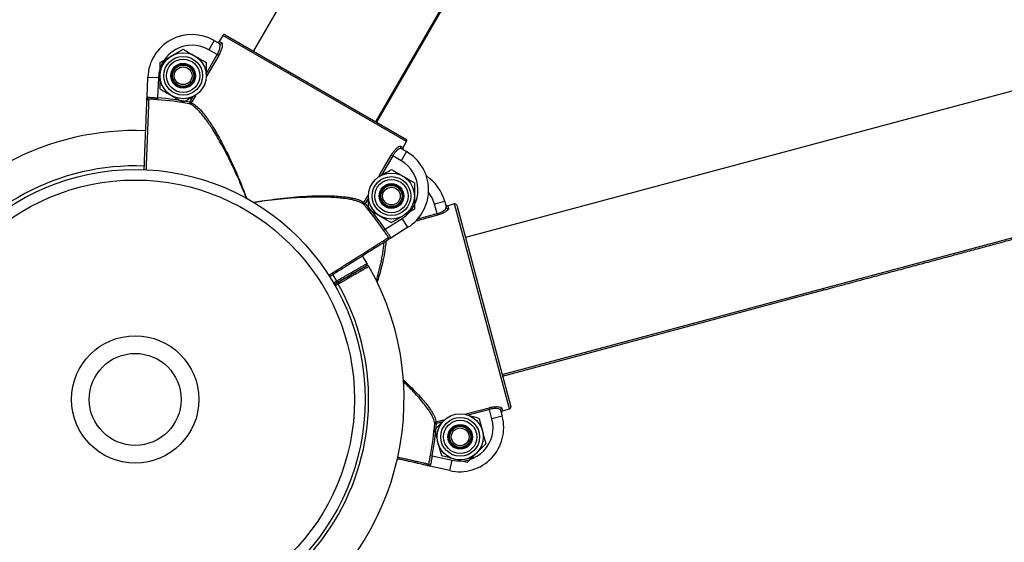
# Model space of a CAD drawing. Units: millimetres. Extents: x 61 to 71.3, y 79 to 87.9.
# Drawn here: x 65.3 to 65.6, y 84.2 to 84.4 of the extents above; entities that cross this region are included whole.
import ezdxf

# ---------------------------------------------------------------- set-up
doc = ezdxf.new("R2010")
doc.units = ezdxf.units.MM

# ---------------------------------------------------------------- blocks, each defined once
blk = doc.blocks.new('aa')
at = {"color": 7, "linetype": 'Continuous', "lineweight": 25}
for p, q in [((65.42643830240591, 84.50706731724372), (65.34941435307911, 84.37365792361247)), ((65.38405494937857, 84.3536581660141), (65.4610788987052, 84.48706755964508)), ((65.38430638165185, 84.35351300152342), (65.4525555544553, 84.47172403639354)), ((65.66121519818627, 84.38838832927158), (65.40933362361687, 84.32089686477757)), ((65.3382926128791, 84.37661500368085), (65.33679263105923, 84.3740169589584)), ((65.3382926128791, 84.37661500368085), (65.3397777085227, 84.37575758331126)), ((65.3407593713265, 84.3780775363855), (65.33975938344656, 84.37634550657052)), ((65.33975938344656, 84.37634550657052), (65.34044915456086, 84.37594726703202)), ((65.3927128017385, 84.34808220935182), (65.3407593713265, 84.3780775363855)), ((65.34144231354992, 84.37826058278065), (65.39252985345504, 84.34876517786418)), ((65.3391872268957, 84.3726344384076), (65.33679263105923, 84.3740169589584)), ((65.32304175238914, 84.37040916702702), (65.32629171299888, 84.3722855326599)), ((65.33604159482807, 84.37040916702702), (65.33604159482807, 84.36665643576126)), ((65.3391872268957, 84.3726344384076), (65.33959376612466, 84.37239972287433)), ((65.3193269370428, 84.36051829091878), (65.31955240404882, 84.3662786972699)), ((65.31955240404882, 84.3662786972699), (65.3225500723482, 84.36616136608606)), ((65.3225500723482, 84.36616136608606), (65.32232419935556, 84.36039058727322)), ((65.32304175238914, 84.36290370449547), (65.32304175238914, 84.36665643576126)), ((65.31929813685615, 84.35978248136036), (65.3193269370428, 84.36051829091878)), ((65.32232419935556, 84.36039058727322), (65.32228720560585, 84.35989318546584)), ((65.33144056337524, 84.35921682360103), (65.33135035485472, 84.35872627338102)), ((65.33144056337524, 84.35921682360103), (65.3318471026042, 84.35898210806775)), ((65.33314605862206, 84.36123196588748), (65.33279163421834, 84.36102733886258)), ((65.39171281385858, 84.34635017953684), (65.3927128017385, 84.34808220935182)), ((65.41968625994464, 84.28226030001), (65.67156783451404, 84.349751764504)), ((65.39102304274428, 84.34674841907534), (65.39171281385858, 84.34635017953684)), ((65.39267959048611, 84.34521466751903), (65.39117960866623, 84.34261662279658)), ((65.39119449484252, 84.34607208788864), (65.39267959048611, 84.34521466751903)), ((65.3883784736008, 84.34423385888066), (65.38878501282976, 84.34399914334738)), ((65.39117960866623, 84.34261662279658), (65.38878501282976, 84.34399914334738)), ((65.3848263023042, 84.33808131771778), (65.38518072670793, 84.33828594474267)), ((65.39493060853714, 84.33640957910978), (65.39493060853714, 84.33265684784402)), ((65.3819307660982, 84.32890411657824), (65.3819307660982, 84.33265684784402)), ((65.40348519440236, 84.33113253032033), (65.40058745204479, 84.33035608259576)), ((65.40348519440236, 84.33113253032033), (65.40392902784498, 84.32947612136235)), ((65.38063181008032, 84.33081624407407), (65.38103834930929, 84.33058152854079)), ((65.3806586246172, 84.3302581305604), (65.38103834930929, 84.33058152854079)), ((65.39493060853714, 84.32890411657824), (65.39168064792739, 84.32702775094535)), ((65.40130309734238, 84.32768525798497), (65.40058745204479, 84.33035608259576)), ((65.40626362282123, 84.33042243548778), (65.40433179458284, 84.32990480367138)), ((65.40433179458284, 84.32990480367138), (65.40453793853699, 84.3291354639608)), ((65.42179034662199, 84.2724759133881), (65.40626362282123, 84.33042243548778)), ((65.40687596924583, 84.3300689557577), (65.42214391431659, 84.27308820902637)), ((65.38661304047729, 84.32327340754571), (65.39149774503251, 84.32635440870179)), ((65.39309819096806, 84.3238170173943), (65.39149774503251, 84.32635440870179)), ((65.40130309734238, 84.32768525798497), (65.40142459504276, 84.32723182239411)), ((65.38620077475106, 84.32299266911497), (65.38661304047729, 84.32327340754571)), ((65.39309819096806, 84.3238170173943), (65.38822226623488, 84.32074155406383)), ((65.38154672797752, 84.31362078187385), (65.38026554328627, 84.31572674567025)), ((65.37227404962312, 84.30768523678825), (65.37313836872354, 84.30818438004854)), ((65.37313752282473, 84.308183891543), (65.37227404962312, 84.30768523678825)), ((65.37313836872353, 84.30818438004854), (65.37288832351561, 84.30861735964854)), ((65.37338841393147, 84.30775140044858), (65.37313836872354, 84.30818438004854)), ((65.41981566788755, 84.28177734299214), (65.51061159509416, 84.30610603836314)), ((65.51061159503662, 84.30610603857788), (65.51048218715125, 84.30658899538099)), ((65.51048218715125, 84.30658899538099), (65.51061159509416, 84.30610603836314)), ((65.4160043190894, 84.27281955149164), (65.41612581678979, 84.27236611590078)), ((65.41965237442945, 84.27272762128231), (65.4198585183836, 84.27195828157171)), ((65.40914205109985, 84.27098081232559), (65.40953736015605, 84.27087488958321)), ((65.41684146208736, 84.26969529129002), (65.41612581678979, 84.27236611590078)), ((65.41973920444494, 84.2704717390146), (65.41684146208736, 84.26969529129002)), ((65.4192953710023, 84.27212814797257), (65.41973920444494, 84.2704717390146)), ((65.4198585183836, 84.27195828157171), (65.42179034662199, 84.2724759133881)), ((65.40060533665532, 84.26653900445396), (65.40325891838133, 84.26919258617995)), ((65.40066322925608, 84.26839597679039), (65.4011604120658, 84.26835614779058)), ((65.40103891436542, 84.26880958338145), (65.4011604120658, 84.26835614779058)), ((65.41510477685024, 84.26265389116301), (65.41245119512425, 84.26000030943702)), ((65.39944466414158, 84.25933962779189), (65.39993469208035, 84.25924662394934)), ((65.39993469208035, 84.25924662394934), (65.40556729660575, 84.25797121304454)), ((65.40490477617966, 84.25504532027055), (65.39928229576, 84.25631843873767)), ((65.40490477617966, 84.25504532027055), (65.40556729660575, 84.25797121304454)), ((65.40979761339825, 84.25734672771102), (65.40617275334951, 84.25831800603376))]:
    blk.add_line(p, q, dxfattribs=at)
at = {"color": 8, "linetype": 'Continuous', "lineweight": 25}
for p, q in [((65.33602258978753, 84.36715312614876), (65.3391872268957, 84.3726344384076)), ((65.33959376612466, 84.37239972287433), (65.33618766031155, 84.36650017455005)), ((65.33144056337524, 84.35921682360103), (65.33235198520467, 84.36079545251674)), ((65.3329999931412, 84.36097897305343), (65.3318471026042, 84.35898210806775)), ((65.38497236778768, 84.33833431055643), (65.3883784736008, 84.34423385888066)), ((65.38878501282976, 84.34399914334738), (65.3856203757216, 84.33851783108852)), ((65.38063181008032, 84.33081624407407), (65.38178470061735, 84.33281310905983)), ((65.38194977113874, 84.33216015745651), (65.38103834930929, 84.33058152854079)), ((65.40142459504276, 84.32723182239411), (65.39531116649393, 84.32559373415145)), ((65.39590714920199, 84.32623941803836), (65.40130309734238, 84.32768525798497)), ((65.37180928147089, 84.31038921618782), (65.37288832351561, 84.30861735964854)), ((65.37202233908441, 84.30811725466165), (65.37288832351561, 84.30861735964854)), ((65.37338841393147, 84.30775140044858), (65.37252242950025, 84.30725129546171)), ((65.40942422794551, 84.27105642138352), (65.4160043190894, 84.27281955149164)), ((65.41612581678979, 84.27236611590078), (65.41001220736257, 84.27072797919192)), ((65.40103891436542, 84.26880958338145), (65.40326612785458, 84.26940636343727)), ((65.40292114383321, 84.26882793444575), (65.4011604120658, 84.26835614779058))]:
    blk.add_line(p, q, dxfattribs=at)
at = {"color": 8, "linetype": 'Continuous', "lineweight": 25, "flags": 128}
blk.add_lwpolyline([(65.40058745204479, 84.33035608259576), (65.39989253474994, 84.33217704234255), (65.3989119602079, 84.33372720517391)], dxfattribs=at)
at = {"color": 7, "linetype": 'Continuous', "lineweight": 25}
for centre, radius in [((65.3295416736086, 84.36665643576126), 0.00649992121947058), ((65.3295416736086, 84.36665643576126), 0.005479933581955924), ((65.3295416736086, 84.36665643576126), 0.004714228576757287), ((65.3295416736086, 84.36665643576126), 0.003499957579715307), ((65.3295416736086, 84.36665643576126), 0.003249960609731408), ((65.3295416736086, 84.36665643576126), 0.002999963639753193), ((65.3295416736086, 84.36665643576126), 0.002505020143632274), ((65.31598670162663, 84.27517935975881), 0.06499921219471047), ((65.31598670162661, 84.27517935975881), 0.06199924855495567), ((65.38843068731767, 84.33265684784402), 0.00649992121947058), ((65.38843068731767, 84.33265684784402), 0.005479933581951001), ((65.38843068731767, 84.33265684784402), 0.004714228576757287), ((65.38843068731767, 84.33265684784402), 0.003499957579710384), ((65.38843068731767, 84.33265684784402), 0.003249960609737092), ((65.38843068731767, 84.33265684784402), 0.002999963639758116), ((65.38843068731767, 84.33265684784402), 0.002505020143630193), ((65.31598670162663, 84.27517935975882), 0.01799978183853733), ((65.31598670162663, 84.27517935975882), 0.01299984243893624), ((65.40785505675278, 84.26459644780849), 0.006499921219469592), ((65.40785505675278, 84.26459644780849), 0.005479933581953676), ((65.40785505675278, 84.26459644780849), 0.00471422857675889), ((65.40785505675278, 84.26459644780849), 0.003499957579710164), ((65.40785505675278, 84.26459644780849), 0.003249960609737542), ((65.40785505675278, 84.26459644780849), 0.002999963639763448), ((65.40785505675278, 84.26459644780849), 0.002505020143639895)]:
    blk.add_circle(centre, radius, dxfattribs=at)
for centre, radius, start, end in [((65.3320426886296, 84.36578981733729), 0.01249984849898397, 59.99999999993643, 177.7585406010381), ((65.34001855496585, 84.37618827107747), 0.0004934561390328206, 240.7854871868316, 330.7645186994963), ((65.34119231657994, 84.3778275753269), 0.0004999939399579522, 59.9999999991833, 150.0000000028181), ((65.34119236563672, 84.37782758846785), 0.0004999580324649857, 60.00411577944912, 150.004115191424), ((65.3320426886296, 84.36578981733729), 0.009499884859228697, 59.99999999994012, 177.7585406011349), ((65.31979084602455, 84.35958799782502), 0.000499938608630983, 87.41318870324083, 177.7520574596393), ((65.31598670162663, 84.27517935975882), 0.08494779936119118, 79.58014758211338, 85.74651627396942), ((65.31598670162663, 84.27517935975882), 0.08544657495753444, 79.58014758210713, 85.74651627397654), ((65.33141569365239, 84.35920958531054), 0.0004877084986916185, 262.3008776925919, 332.1978067024332), ((65.31598670162509, 84.27517935975739), 0.07599907887382013, 87.75941495129972, 209.6262629939211), ((65.39227985648508, 84.34833217041043), 0.0004999939399621134, 329.9999999991833, 60.00000000140781), ((65.39227984333708, 84.34833221946533), 0.0004999580324726245, 329.9958848077367, 59.99588421971173), ((65.39144705816756, 84.34649601090993), 0.0004934561390216804, 149.2354812983865, 239.2145128135523), ((65.38642966623662, 84.33438948117546), 0.0124998484989889, 302.2414593989278, 59.999999999969), ((65.38642966623662, 84.33438948117546), 0.009499884859230584, 302.241459398916, 60.00000000001433), ((65.39141126791249, 84.3278973314679), 0.0124998484989818, 15.00000000002502, 56.60685735161356), ((65.38104451562727, 84.33055637158378), 0.000487708498680518, 147.8021932983875, 217.6991223076611), ((65.31598670162663, 84.27517935975882), 0.08494779936119332, 34.25348372602382, 40.41985241788814), ((65.31598670162663, 84.27517935975882), 0.0854465749575339, 34.2534837260234, 40.41985241789277), ((65.40440387423823, 84.32961035944923), 0.0004934561390361364, 195.7854871878544, 285.7645186991147), ((65.40639301218624, 84.32993954780362), 0.0004999939399566209, 14.99999999750704, 105.0000000010745), ((65.40639305616668, 84.3299395224073), 0.0004999580324538648, 15.00411577703846, 105.0041151904036), ((65.38718465429187, 84.32067816448019), 0.0004999386086087312, 302.2479425369302, 32.58681129686471), ((65.31598670162509, 84.2751793597574), 0.07599907887381986, 300.0063830757978, 29.62704232497001), ((65.38111514037276, 84.31336833660755), 0.0004999938830939878, 299.9175062404933, 30.40246823189381), ((65.38111513878074, 84.31336833563724), 0.0004999938390789999, 300.0054780960398, 31.06239305226998), ((65.3816152290957, 84.31250237661567), 0.0004999938359113267, 29.6949681071218, 120.0072882637382), ((65.38111514228983, 84.31336833778023), 0.000499993939961738, 300.0063830774843, 29.76181651014292), ((65.41977371908519, 84.27224931757578), 0.0004934561390276576, 104.2354812990761, 194.2145128118374), ((65.42166098264701, 84.27295884505637), 0.0004999580324638869, 284.9958848104844, 14.9958842187087), ((65.421660957257, 84.27295880107226), 0.0004999939399606404, 284.999999997507, 15.00000000107447), ((65.40766527795506, 84.26723654016216), 0.01249984849898149, 257.2414593989075, 15.00000000002502), ((65.31598670162387, 84.27517935975624), 0.08494779936119119, 349.2534837260014, 355.4198524178511), ((65.31598670162387, 84.27517935975624), 0.08544657495753603, 349.2534837259975, 355.4198524178511), ((65.40114698365619, 84.26833399889043), 0.0004877084986999007, 102.8021933015761, 172.6991223072161), ((65.40766527795506, 84.26723654016216), 0.009499884859225, 257.241459398871, 15.00000000006913), ((65.39850377011439, 84.25700731797437), 0.0004999386086373356, 257.247942541533, 347.5868112977085)]:
    blk.add_arc(centre, radius, start, end, dxfattribs=at)
at = {"color": 8, "linetype": 'Continuous', "lineweight": 25}
for centre, radius, start, end in [((65.31598670162509, 84.27517935975739), 0.0659992000746275, 87.75988468441588, 209.5723199880588), ((65.31598670162509, 84.2751793597574), 0.06599920007463048, 267.5366289502942, 29.57231998804202)]:
    blk.add_arc(centre, radius, start, end, dxfattribs=at)
at = {"color": 7, "linetype": 'Continuous', "lineweight": 25}
for points, knots in [([(65.3390761964842, 84.37616260147553), (65.33912766519047, 84.37613926917467), (65.33923059890384, 84.3760926062499), (65.33940353195908, 84.37609231724977), (65.33956494951222, 84.37614564654083), (65.33968713768996, 84.37623743687026), (65.33973886682843, 84.37631481653588), (65.33975938344656, 84.37634550657052)], [0, 0, 0, 0, 0.2147709219595251, 0.4295264076968182, 0.6442412663182083, 0.8589002966937663, 0.9999999999999999, 0.9999999999999999, 0.9999999999999999, 0.9999999999999999]), ([(65.3391872268957, 84.3726344384076), (65.33927373690288, 84.37279266409425), (65.33952644321103, 84.37325486067044), (65.33982891618922, 84.37405434075126), (65.33999626706515, 84.37487942813158), (65.33998690778483, 84.3755138972011), (65.33984743838339, 84.37567635836649), (65.3397777085227, 84.37575758331126)], [0, 0, 0, 0, 0.1120108592157013, 0.3271974147973891, 0.5513477760695003, 0.7756894576591925, 1, 1, 1, 1]), ([(65.34044915456087, 84.37594726703202), (65.340514505918, 84.37586168581606), (65.3406454136788, 84.37569025486434), (65.3406040184827, 84.37497659067071), (65.34036494515934, 84.37403653662382), (65.3399910784753, 84.37312010032585), (65.33969531531821, 84.3725838443826), (65.33959376612466, 84.37239972287433)], [0, 0, 0, 0, 0.2218464998144347, 0.4443890655932447, 0.6686911725016208, 0.8862463310810369, 1, 1, 1, 1]), ([(65.32629171299888, 84.3722855326599), (65.32636877188469, 84.37233002262838), (65.32746624595933, 84.37296364958081), (65.32854171674911, 84.3735845729308), (65.3295416736086, 84.37416189829278)], [0, 0, 0, 0, 0.07021476642952316, 1, 1, 1, 1]), ([(65.3295416736086, 84.37416189829278), (65.32981451344837, 84.37400437413785), (65.33087387440665, 84.37339275180344), (65.33197448635657, 84.37275731319787), (65.33279163421834, 84.3722855326599)], [0, 0, 0, 0, 0.2575513451038371, 1, 1, 1, 1]), ([(65.32304175238914, 84.36665643576126), (65.32304175238914, 84.36674541569818), (65.32304175238913, 84.36801266960303), (65.32304175238913, 84.36925451630302), (65.32304175238914, 84.37040916702702)], [0, 0, 0, 0, 0.07021476642951402, 1, 1, 1, 1]), ([(65.33279163421834, 84.3722855326599), (65.33308714657764, 84.37211491851971), (65.33418720388148, 84.37147980013921), (65.3352582602171, 84.37086142547554), (65.33604159482807, 84.37040916702702)], [0, 0, 0, 0, 0.2686336050555113, 1, 1, 1, 1]), ([(65.33604159482807, 84.36665643576126), (65.33604159482807, 84.36656711171156), (65.33604159482807, 84.36642945552182), (65.33604159482807, 84.36629454857228), (65.33604159482807, 84.36624718171146)], [0, 0, 0, 0, 0.64889235890726, 1, 1, 1, 1]), ([(65.32304175238914, 84.36290370449547), (65.3233145922289, 84.36274618034054), (65.32437395318719, 84.3621345580061), (65.32547456513709, 84.36149911940055), (65.32629171299888, 84.36102733886258)], [0, 0, 0, 0, 0.2575513451038371, 1, 1, 1, 1]), ([(65.31852205510866, 84.33995454153836), (65.31855627079314, 84.34082871044535), (65.31863553414293, 84.342853792126), (65.3187563533831, 84.34594057600077), (65.31888012065868, 84.34910267857562), (65.31899300126436, 84.35198664004463), (65.31909127725571, 84.3544974714728), (65.31917294507144, 84.35658398431897), (65.3192343643449, 84.35815317166512), (65.31927939894521, 84.35930375064488), (65.31928710929142, 84.35950074056376), (65.31929129214598, 84.35960760738399)], [0, 0, 0, 0, 0.08491102757906253, 0.1967031371906443, 0.308495361264517, 0.4202875725958676, 0.5320777854918397, 0.6438679886595926, 0.7556557499143848, 0.8674435057400925, 1, 1, 1, 1]), ([(65.31929129214598, 84.35960760738399), (65.31929278533542, 84.3596457565485), (65.31929594078373, 84.35972637439536), (65.31931026046962, 84.36009222486257), (65.3193209147507, 84.36036442871878), (65.3193259428616, 84.36049289080435), (65.31932687785027, 84.36051677862207), (65.3193269370428, 84.36051829091878)], [0, 0, 0, 0, 0.320334861332939, 0.6769402984515048, 0.9393093495348513, 0.99615777918989, 1, 1, 1, 1]), ([(65.3193269370428, 84.36051829091878), (65.31932691571306, 84.36051768831604), (65.31932685066589, 84.3605158506185), (65.31932672601668, 84.36050673953844), (65.31932738355277, 84.36049708902274), (65.31933445043356, 84.36044844647715), (65.31938389185862, 84.36034737048334), (65.31956175287416, 84.3601705065661), (65.31973619940676, 84.3601129164731), (65.31981340977256, 84.36008742698884)], [0, 0, 0, 0, 0.004365989207140305, 0.01331452202212319, 0.06558926964245494, 0.07218689191954517, 0.3477637351071955, 0.7113189935356022, 1, 1, 1, 1]), ([(65.3193269370428, 84.36051829091878), (65.31934238828421, 84.36053918618845), (65.31938101965412, 84.36059142877987), (65.31974125964439, 84.3606047036633), (65.32041775482325, 84.36055882450246), (65.32131430006862, 84.36047539194543), (65.32198756282713, 84.36041885578555), (65.32232419935556, 84.36039058727322)], [0, 0, 0, 0, 0.1422949777928684, 0.3557675254441549, 0.5703936612472014, 0.7851935449520877, 1, 1, 1, 1]), ([(65.32228720560585, 84.35989318546584), (65.32189747913279, 84.3599233148147), (65.32111943285129, 84.35998346476464), (65.32029639388863, 84.36005370319194), (65.31991276658502, 84.36008048951646), (65.31981340977256, 84.36008742698884)], [0, 0, 0, 0, 0.4265039535754814, 0.8514684992555658, 1, 1, 1, 1]), ([(65.32629171299888, 84.36102733886258), (65.32658722535818, 84.3608567247224), (65.32768728266203, 84.3602216063419), (65.32875833899764, 84.35960323167821), (65.3295416736086, 84.3591509732297)], [0, 0, 0, 0, 0.2686336050555113, 1, 1, 1, 1]), ([(65.33279163421834, 84.36102733886258), (65.33271457533253, 84.36098284889411), (65.33161710125788, 84.36034922194169), (65.33054163046809, 84.3597282985917), (65.3295416736086, 84.3591509732297)], [0, 0, 0, 0, 0.07021476642952316, 1, 1, 1, 1]), ([(65.3883784736008, 84.34423385888066), (65.38857827988393, 84.34455397673813), (65.38897699261489, 84.34519277078992), (65.38965057651964, 84.34597227643566), (65.39028037021939, 84.34652932776655), (65.39077039862096, 84.34680210829893), (65.39094615850986, 84.34676475768953), (65.3910230427443, 84.34674841907537)], [0, 0, 0, 0, 0.2032454313375029, 0.4055755390230547, 0.61316453831518, 0.8307830727971827, 0.9999999999999999, 0.9999999999999999, 0.9999999999999999, 0.9999999999999999]), ([(65.39119449484252, 84.34607208788864), (65.39111826951726, 84.34609204527956), (65.39094417071095, 84.34613762800325), (65.39048611956753, 84.34592798540254), (65.38991051663044, 84.34547342758296), (65.3893055431122, 84.344820958908), (65.38895835862292, 84.34427282246844), (65.38878501282976, 84.34399914334738)], [0, 0, 0, 0, 0.1710907113936938, 0.3907715516470018, 0.5988573532710719, 0.7997134307108918, 1, 1, 1, 1]), ([(65.39171281385858, 84.34635017953684), (65.39168949894731, 84.34629873903515), (65.39164286704356, 84.34619585343985), (65.39164263151306, 84.34602298824045), (65.39169599698371, 84.34586161338761), (65.39178782988066, 84.3457393899393), (65.39186526762222, 84.34568762002428), (65.391896006881, 84.34566706972436)], [0, 0, 0, 0, 0.2146135693359121, 0.4292462966327997, 0.6439227511412506, 0.8586535392854565, 1, 1, 1, 1]), ([(65.38518072670793, 84.33828594474267), (65.38525778559374, 84.33833043471114), (65.38635525966839, 84.33896406166357), (65.38743073045818, 84.33958498501356), (65.38843068731767, 84.34016231037555)], [0, 0, 0, 0, 0.07021476642952316, 1, 1, 1, 1]), ([(65.38843068731767, 84.34016231037555), (65.38870352715742, 84.34000478622063), (65.38976288811571, 84.33939316388619), (65.39086350006562, 84.33875772528063), (65.39168064792739, 84.33828594474267)], [0, 0, 0, 0, 0.2575513451038371, 1, 1, 1, 1]), ([(65.39168064792739, 84.33828594474267), (65.39197616028669, 84.33811533060248), (65.39307621759055, 84.33748021222198), (65.39414727392617, 84.3368618375583), (65.39493060853714, 84.33640957910978)], [0, 0, 0, 0, 0.2686336050555113, 1, 1, 1, 1]), ([(65.3819307660982, 84.33265684784402), (65.3819307660982, 84.33274617189369), (65.3819307660982, 84.33288382808344), (65.3819307660982, 84.33301873503298), (65.3819307660982, 84.33306610189379)], [0, 0, 0, 0, 0.6488923589079514, 1, 1, 1, 1]), ([(65.39493060853714, 84.33265684784402), (65.39493060853714, 84.33256786790707), (65.39493060853712, 84.33130061400223), (65.39493060853712, 84.33005876730223), (65.39493060853714, 84.32890411657824)], [0, 0, 0, 0, 0.07021476642951402, 1, 1, 1, 1]), ([(65.3819307660982, 84.32890411657824), (65.38220360593795, 84.32874659242331), (65.38326296689624, 84.32813497008888), (65.38436357884615, 84.32749953148331), (65.38518072670793, 84.32702775094535)], [0, 0, 0, 0, 0.2575513451038371, 1, 1, 1, 1]), ([(65.40130309734238, 84.32768525798497), (65.40147615161108, 84.32773596862825), (65.40198166428848, 84.32788410061735), (65.40276086276906, 84.32823553770993), (65.40346262258994, 84.32870062765241), (65.40390464196089, 84.3291558830445), (65.40392089959309, 84.32936938019574), (65.40392902784498, 84.32947612136235)], [0, 0, 0, 0, 0.1120108592156102, 0.3271974147973657, 0.5513477760694858, 0.7756894576591722, 1, 1, 1, 1]), ([(65.40453793853702, 84.3291354639608), (65.40452363386666, 84.32902873851485), (65.40449497964356, 84.32881495276101), (65.40396107202886, 84.3283395867941), (65.4031273030695, 84.32784391857099), (65.40221492108112, 84.32746026391771), (65.4016265947332, 84.3272902098378), (65.40142459504276, 84.32723182239411)], [0, 0, 0, 0, 0.2218464998144475, 0.4443890655932377, 0.6686911725016471, 0.8862463310809681, 1, 1, 1, 1]), ([(65.40371937501594, 84.33025855637231), (65.40373927045901, 84.33020566407292), (65.40377905991521, 84.33009988327566), (65.40390113769732, 84.32997739678567), (65.40405298664709, 84.32990096684259), (65.40420429230053, 84.32987947231788), (65.40429558601141, 84.32989760997958), (65.40433179458284, 84.32990480367138)], [0, 0, 0, 0, 0.2147709219596627, 0.4295264076971406, 0.6442412663184995, 0.8589002966936975, 1, 1, 1, 1]), ([(65.38518072670793, 84.32702775094535), (65.38547623906723, 84.32685713680516), (65.38657629637108, 84.32622201842466), (65.3876473527067, 84.32560364376099), (65.38843068731767, 84.32515138531247)], [0, 0, 0, 0, 0.2686336050555113, 1, 1, 1, 1]), ([(65.39168064792739, 84.32702775094535), (65.39160358904158, 84.32698326097689), (65.39050611496693, 84.32634963402445), (65.38943064417714, 84.32572871067447), (65.38843068731767, 84.32515138531247)], [0, 0, 0, 0, 0.07021476642952316, 1, 1, 1, 1]), ([(65.3876058907611, 84.32094741984108), (65.38755020432755, 84.32102999662851), (65.38733519303824, 84.32134883445676), (65.38686284529453, 84.32202648789308), (65.3864217307691, 84.32267022076321), (65.38620077475106, 84.32299266911497)], [0, 0, 0, 0, 0.1485315007443538, 0.5734960464244854, 1, 1, 1, 1]), ([(65.38661304047729, 84.32327340754571), (65.38680583999131, 84.32299600601641), (65.38719143312125, 84.32244121144406), (65.38771196045782, 84.32170649676443), (65.38808994056606, 84.32114357433443), (65.3882585641749, 84.32082495990967), (65.38823263644854, 84.32076538286624), (65.38822226623488, 84.32074155406383)], [0, 0, 0, 0, 0.2148064550478852, 0.4296063387528003, 0.6442324745558082, 0.8577050222071622, 1, 1, 1, 1]), ([(65.38745141360737, 84.32025534291029), (65.38736095564289, 84.32019828703515), (65.38719421252242, 84.32009311470772), (65.38622029932604, 84.31947882419126), (65.38489205238602, 84.3186410395696), (65.3831259149291, 84.31752705785686), (65.3810006025337, 84.31618652848131), (65.3785594835345, 84.31464680578699), (65.37588281422795, 84.3129585110018), (65.37329658266897, 84.31132725933999), (65.37160961690105, 84.31026321474477), (65.37089676901218, 84.30981358976851)], [0, 0, 0, 0, 0.1329690827159638, 0.2451047833016771, 0.3572404893333715, 0.4693786448785927, 0.5815168101823205, 0.6936569801416459, 0.805797162883159, 0.9179372308061047, 1, 1, 1, 1]), ([(65.38822226623488, 84.32074155406383), (65.38822098614378, 84.32074074665324), (65.38820076618114, 84.32072799302043), (65.38809202880704, 84.32065940750589), (65.38786162049311, 84.3205140786997), (65.38755194453745, 84.32031875225434), (65.38748370515822, 84.3202757106325), (65.38745141360737, 84.32025534291029)], [0, 0, 0, 0, 0.003842220810062726, 0.06069065046518699, 0.3230597015484662, 0.6796651386671256, 0.9999999999999999, 0.9999999999999999, 0.9999999999999999, 0.9999999999999999]), ([(65.3876058907611, 84.32094741984108), (65.3876665704849, 84.32089329844499), (65.38780366823472, 84.32077101836265), (65.3880457673879, 84.32070541816347), (65.38815802247868, 84.32071313863028), (65.38820368159932, 84.3207313398048), (65.38821236795911, 84.32073559561968), (65.3882201960613, 84.32074025910909), (65.38822175503046, 84.32074123429035), (65.38822226623488, 84.32074155406383)], [0, 0, 0, 0, 0.2886810064645072, 0.6522362648928819, 0.9278131080805053, 0.9344107303576089, 0.9866854779779252, 0.9956340107850381, 1, 1, 1, 1]), ([(65.51061159509416, 84.30610603836314), (65.51148936798592, 84.30634124448838), (65.51403565375423, 84.30702354171464), (65.51824507911587, 84.30815169846902), (65.52321565556902, 84.30948410868206), (65.52813963396213, 84.31080430621452), (65.53299844124281, 84.31210730668323), (65.53777407130185, 84.31338828259538), (65.54244879072218, 84.31464247696422), (65.54700525811555, 84.31586523732017), (65.55142655435985, 84.31705202331216), (65.55569633387053, 84.31819844735338), (65.55979857257165, 84.3193002073121), (65.56371879910914, 84.320353415614), (65.56743978680433, 84.32135344811681), (65.57012649550549, 84.32207578461518), (65.5715700271958, 84.32246400763228), (65.57189550765099, 84.32255154225669)], [0, 0, 0, 0, 0.03806740389509484, 0.1104277537901273, 0.1827963166266047, 0.2551651553857612, 0.3275344407084275, 0.3999043636392999, 0.4722751423256121, 0.5446470336539705, 0.6170203486174926, 0.6893954733248334, 0.7617728985861626, 0.8341532627293248, 0.9065374152541639, 0.9789265141669757, 1, 1, 1, 1]), ([(65.37313836872354, 84.30818438004854), (65.37353860883098, 84.30841551823819), (65.37486007388182, 84.30917866274527), (65.37703265413379, 84.3104333252764), (65.37928567009862, 84.31173443933676), (65.3807697284382, 84.3125914812762), (65.38144453580641, 84.31298118173484), (65.38130978797406, 84.3129033650207), (65.38128564107822, 84.31288942021686)], [0, 0, 0, 0, 0.09337949605798698, 0.3083092828716101, 0.5232342211109094, 0.7381560525098895, 0.9530774008349068, 1, 1, 1, 1]), ([(65.38126024487347, 84.31287475393859), (65.38126297249372, 84.31287632913606), (65.38126984153001, 84.31288029599642), (65.38022502439632, 84.31227691533496), (65.37838224272656, 84.31121271109576), (65.37591216586678, 84.30978624462477), (65.37406296759269, 84.30871833480415), (65.37313836872353, 84.30818438004854)], [0, 0, 0, 0, 0.1413735614859848, 0.3560246807122827, 0.5706809755440181, 0.7853405499651144, 1, 1, 1, 1]), ([(65.4160043190894, 84.27281955149164), (65.41637196097493, 84.2729046246217), (65.41710558905653, 84.2730743877517), (65.41813307853137, 84.27314928573304), (65.41897230470074, 84.27309784911074), (65.4195116920707, 84.27294423166923), (65.41960956221081, 84.27279353979073), (65.41965237442946, 84.27272762128231)], [0, 0, 0, 0, 0.2032454313375647, 0.4055755390230883, 0.6131645383151932, 0.8307830727971812, 1, 1, 1, 1]), ([(65.40953736015605, 84.27087488958321), (65.40962330817516, 84.2708518598809), (65.41084738145032, 84.27052387043535), (65.41204691325012, 84.2702024568583), (65.41316222020478, 84.26990361126047)], [0, 0, 0, 0, 0.07021476642947562, 1, 1, 1, 1]), ([(65.41316222020478, 84.26990361126047), (65.4132437607075, 84.26959929796146), (65.41356035972463, 84.26841773434393), (65.41388928695085, 84.26719016122367), (65.41413349852752, 84.26627875121176)], [0, 0, 0, 0, 0.257551345103762, 1, 1, 1, 1]), ([(65.4192953710023, 84.27212814797257), (65.41925558356438, 84.2721961594234), (65.41916470897085, 84.27235149772295), (65.41869257819664, 84.27252714908803), (65.41796414453987, 84.27261274091144), (65.41707499863811, 84.27257915676407), (65.416441911138, 84.27243706227733), (65.41612581678979, 84.27236611590078)], [0, 0, 0, 0, 0.171090711393696, 0.3907715516470044, 0.5988573532710966, 0.7997134307108925, 1, 1, 1, 1]), ([(65.4198585183836, 84.27195828157171), (65.4198056583242, 84.271938393776), (65.4196999334867, 84.27189861640926), (65.41957753278676, 84.27177654879972), (65.41950115862019, 84.2716247044608), (65.41947966925522, 84.27147334376751), (65.41949781914944, 84.27138198015736), (65.41950502383133, 84.2713457129626)], [0, 0, 0, 0, 0.2146135693367129, 0.4292462966331173, 0.6439227511417809, 0.8586535392852012, 1, 1, 1, 1]), ([(65.40325891838133, 84.26919258617995), (65.40332208002258, 84.2692557478212), (65.40341941764781, 84.26935308544645), (65.40351481126666, 84.26944847906529), (65.40354830469515, 84.2694819724938)], [0, 0, 0, 0, 0.6488923589085235, 0.9999999999999999, 0.9999999999999999, 0.9999999999999999, 0.9999999999999999]), ([(65.40060533665532, 84.26653900445396), (65.40068687715804, 84.26623469115495), (65.40100347617516, 84.2650531275374), (65.40133240340138, 84.26382555441714), (65.40157661497805, 84.26291414440522)], [0, 0, 0, 0, 0.2575513451037986, 1, 1, 1, 1]), ([(65.41413349852752, 84.26627875121176), (65.4142218149052, 84.26594915000307), (65.41455057637074, 84.2647221955101), (65.41487067065069, 84.26352758739415), (65.41510477685024, 84.26265389116301)], [0, 0, 0, 0, 0.2686336050555055, 1, 1, 1, 1]), ([(65.40157661497805, 84.26291414440522), (65.40166493135574, 84.26258454319654), (65.40199369282128, 84.26135758870359), (65.40231378710122, 84.26016298058764), (65.40254789330079, 84.2592892843565)], [0, 0, 0, 0, 0.2686336050556098, 0.9999999999999999, 0.9999999999999999, 0.9999999999999999, 0.9999999999999999]), ([(65.39899202156984, 84.25689985110205), (65.39901103592142, 84.2569976179632), (65.39908445237118, 84.25737510629435), (65.39922962541864, 84.25818827992711), (65.39937289822417, 84.25895538287708), (65.39944466414158, 84.25933962779189)], [0, 0, 0, 0, 0.1485315007442987, 0.5734960464244347, 1, 1, 1, 1]), ([(65.39993469208035, 84.25924662394934), (65.39987486942165, 84.25891414160307), (65.39975522593434, 84.25824918708184), (65.39960377261163, 84.25736159694016), (65.39947299864177, 84.25669627837493), (65.39936693911874, 84.25635174905732), (65.39930647811617, 84.25632795539705), (65.39928229576, 84.25631843873767)], [0, 0, 0, 0, 0.2148064550478991, 0.4296063387527621, 0.6442324745558126, 0.8577050222071584, 1, 1, 1, 1]), ([(65.40617275334951, 84.25831800603376), (65.4060868053304, 84.25834103573607), (65.40486273205525, 84.25866902518163), (65.40366320025544, 84.25899043875867), (65.40254789330079, 84.2592892843565)], [0, 0, 0, 0, 0.07021476642947554, 1, 1, 1, 1]), ([(65.41245119512425, 84.26000030943702), (65.41238827680745, 84.25993739112022), (65.41149219297785, 84.2590413072906), (65.41061407475509, 84.25816318906786), (65.40979761339825, 84.25734672771102)], [0, 0, 0, 0, 0.07021476642950836, 1, 1, 1, 1]), ([(65.39839341743603, 84.25651971065412), (65.39828921699745, 84.25654330513427), (65.39809714207753, 84.25658679734933), (65.39697280295506, 84.25684138550139), (65.39544597567841, 84.2571871104941), (65.39339150333718, 84.25765231205685), (65.39153870773218, 84.25807184723074), (65.39027931788141, 84.25835701540502), (65.38996561297472, 84.25842804873554)], [0, 0, 0, 0, 0.2149114915469788, 0.3961509960716473, 0.5773905093983966, 0.75863398175528, 0.9398774698843534, 1, 1, 1, 1]), ([(65.39928229576, 84.25631843873767), (65.39928081967341, 84.25631877297326), (65.39925750382046, 84.25632405246571), (65.39913211760343, 84.25635244411788), (65.39886643133786, 84.25641260441475), (65.39850934071559, 84.25649346172892), (65.39843065316512, 84.25651127923403), (65.39839341743603, 84.25651971065412)], [0, 0, 0, 0, 0.003842220810023949, 0.06069065046515482, 0.3230597015484927, 0.6796651386670985, 1, 1, 1, 1]), ([(65.39899202156984, 84.25689985110205), (65.39899665900784, 84.25681867445168), (65.39900713668102, 84.25663526662768), (65.39913194028823, 84.25641769032907), (65.39921677581862, 84.25634377318755), (65.39926193186635, 84.25632435748767), (65.39927108336582, 84.25632122461931), (65.39927991625494, 84.25631898690017), (65.3992817081699, 84.2563185740998), (65.39928229576, 84.25631843873767)], [0, 0, 0, 0, 0.288681006464493, 0.6522362648928847, 0.9278131080805142, 0.9344107303576094, 0.9866854779779204, 0.9956340107850311, 1, 1, 1, 1])]:
    blk.add_open_spline(points, degree=3, knots=knots, dxfattribs=at)
at = {"color": 8, "linetype": 'Continuous', "lineweight": 25}
for points, knots in [([(65.31981340977256, 84.36008742698884), (65.31981204517062, 84.36005265796733), (65.31980930221357, 84.35998276950323), (65.31979561179196, 84.35963395316604), (65.31977667258052, 84.35915141760606), (65.31975321891098, 84.35855388226668), (65.31972405618386, 84.3578109287908), (65.31968963404817, 84.35693403479121), (65.31965050382694, 84.35593726973406), (65.31960686369058, 84.35482570818795), (65.31955828066545, 84.35358835618527), (65.31950568511333, 84.35224894853482), (65.31944980897597, 84.35082616196732), (65.31939085684459, 84.34932524282911), (65.31932831511759, 84.347733163549), (65.31926433782134, 84.3461048060303), (65.31920409407988, 84.34457174578773), (65.31914853344713, 84.34315809033242), (65.31909617635503, 84.34182617233381), (65.31905384992235, 84.34074956181087), (65.31902895122637, 84.3401163973001), (65.31902189930378, 84.33993706955069)], [0, 0, 0, 0, 0.06591755586486975, 0.1324994646261112, 0.1873616389342246, 0.2426047438925853, 0.2990492802089282, 0.3559089610818512, 0.4107723083457199, 0.466016601869971, 0.5224623728779401, 0.5793233027591559, 0.6341876203031357, 0.6894328896954208, 0.745879650899894, 0.8027415745618771, 0.8553047904505212, 0.897580694243525, 0.9400300202794111, 0.9830150279871304, 1, 1, 1, 1]), ([(65.3318471026042, 84.35898210806775), (65.33203958520895, 84.35889480216454), (65.33262334797705, 84.35863002012988), (65.33348245418703, 84.35794250610473), (65.33442742743802, 84.35698497943491), (65.33549094908855, 84.3557525770079), (65.336649110394, 84.3541793975672), (65.33791375925954, 84.35224882009786), (65.33897400902845, 84.35050670397374), (65.34011976720772, 84.34848481652222), (65.34127110699383, 84.34631646108872), (65.34253515857266, 84.34378486383969), (65.34389093105918, 84.34088132764052), (65.34531579547317, 84.33758136184096), (65.34653744803248, 84.33456095170278), (65.34724409132926, 84.33262322270343), (65.34752476164067, 84.3318535797957)], [0, 0, 0, 0, 0.044028143997404, 0.1335289038119362, 0.1790692232701444, 0.2309346565549666, 0.336465717946568, 0.390182753816981, 0.4568276369610259, 0.5240109990783453, 0.5927169884675293, 0.6618764516958492, 0.7527049948995062, 0.844327730090761, 0.9381688262354174, 0.9999999999999999, 0.9999999999999999, 0.9999999999999999, 0.9999999999999999]), ([(65.34750297138119, 84.33186479471254), (65.34746448238205, 84.3319653705628), (65.34723059547096, 84.33257654194875), (65.34663791635661, 84.33405805137875), (65.3457090092492, 84.33630111260084), (65.34438325648928, 84.33931624454195), (65.34319009416046, 84.34184725760059), (65.3418062499339, 84.34461666594865), (65.34062988456895, 84.34684331182098), (65.33925278637206, 84.349264286188), (65.3382554235149, 84.35090547103684), (65.33735659497727, 84.3523035076495), (65.33656010659733, 84.35347957546435), (65.33567090262454, 84.35470156179886), (65.33479240778655, 84.35580821126169), (65.33374881369096, 84.35698748317752), (65.33280096774608, 84.35786309977797), (65.33195295411844, 84.35845501172498), (65.33155169069896, 84.35863564151701), (65.33135035485472, 84.35872627338102)], [0, 0, 0, 0, 0.00815032465042803, 0.04952724933912691, 0.1208968752659551, 0.192559912589749, 0.3017006206228926, 0.3382636447818581, 0.4386503905202762, 0.5065600698186933, 0.5754374107227438, 0.6100644308602204, 0.6620002011976613, 0.7142397312202596, 0.7675171568592125, 0.8211936110884304, 0.9094057089185351, 0.9545438801725442, 1, 1, 1, 1]), ([(65.34946024708856, 84.33085743248564), (65.3501743516716, 84.33098291867202), (65.35209001485127, 84.33131954900949), (65.35523413790749, 84.33176307104712), (65.35886973409882, 84.33219087986097), (65.36220527329627, 84.33248107358449), (65.36520166528419, 84.33265826810774), (65.36775865244464, 84.33273997806319), (65.37012736858968, 84.33274679400147), (65.3723102130449, 84.33268305102092), (65.37436645410338, 84.33254179525511), (65.37604269058363, 84.3323402055374), (65.37736462182542, 84.33210421599726), (65.37839242794722, 84.33185739645783), (65.3792940680782, 84.33156176382676), (65.38006433385016, 84.33122038385295), (65.38044330110772, 84.33095049458618), (65.38063181008032, 84.33081624407407)], [0, 0, 0, 0, 0.05494547689884737, 0.1473972153166277, 0.2419061884822182, 0.3372554537492232, 0.4112858123911209, 0.485862119871071, 0.5528335860907125, 0.6203361448662853, 0.6897433214359755, 0.7599231870526906, 0.8070555445910161, 0.8544849488220245, 0.9029089450885862, 0.9517041785408816, 1, 1, 1, 1]), ([(65.3806586246172, 84.3302581305604), (65.38046867720665, 84.33039417922434), (65.38009333144603, 84.33066301831568), (65.37933724689141, 84.33100789642504), (65.3784502279975, 84.3313136116168), (65.37741508149637, 84.3315794968124), (65.37610050899917, 84.3318342361838), (65.37446227007088, 84.3320584157884), (65.37245028320231, 84.33223393493476), (65.37024199019632, 84.33233914545568), (65.36824296682485, 84.3323682130902), (65.36655429552242, 84.33235568008922), (65.36522341911757, 84.3323270951831), (65.36386454030738, 84.33227981772973), (65.36180941812452, 84.33218203848021), (65.35900945194909, 84.33199103956812), (65.3554167745188, 84.33164080149604), (65.35223392719362, 84.33125784507692), (65.35025289543917, 84.33095015030466), (65.34950561554439, 84.33083408244428)], [0, 0, 0, 0, 0.04822769981467744, 0.09530039191847049, 0.1427169202122066, 0.1911587659837505, 0.2399280608276154, 0.3067707655457007, 0.3743270684273658, 0.443940138941179, 0.5141728916194614, 0.5512049239422634, 0.5883110805786285, 0.6256294435173521, 0.6630137408810026, 0.7548926822927059, 0.8475765139329465, 0.9425031898780721, 1, 1, 1, 1]), ([(65.370652978308, 84.3102511676725), (65.37087515653289, 84.31039136206422), (65.3715909978327, 84.31084305770466), (65.37280261684334, 84.3116075683846), (65.37427828284369, 84.31253867483574), (65.37571829992974, 84.31344727081276), (65.3771063619146, 84.31432307179116), (65.37844044686344, 84.31516480407346), (65.37972919593436, 84.31597792168444), (65.38094355648424, 84.316744096115), (65.3820704852821, 84.31745510023276), (65.38310951250561, 84.318110639559), (65.38406624926425, 84.31871425576091), (65.38491794946523, 84.31925159951109), (65.38565668189669, 84.31971766841775), (65.38628353172403, 84.32011314831672), (65.38680026018135, 84.32043915130551), (65.38713921816742, 84.32065299858884), (65.38738157004002, 84.32080589721089), (65.38754733359154, 84.3209104764874), (65.38758633388684, 84.32093508153088), (65.3876058907611, 84.32094741984108)], [0, 0, 0, 0, 0.02495886301002577, 0.08041555353757797, 0.1370782635251783, 0.1941577105088933, 0.2492320498885589, 0.304688788950031, 0.3613516096952581, 0.4184311898742757, 0.4735045528531518, 0.5289603123005011, 0.585622141175959, 0.6427007240817432, 0.6977729060826937, 0.7532274723941603, 0.80988806495543, 0.8669653945376, 0.8986366797541495, 0.9491709051863595, 1, 1, 1, 1]), ([(65.38414321857871, 84.3086871826668), (65.38415322020252, 84.30871955474196), (65.38440901612861, 84.30954748479714), (65.38481531210091, 84.31110712881156), (65.38528066940756, 84.31298033439256), (65.38563205625728, 84.31460315011898), (65.3859017398391, 84.31599953977059), (65.38613347129296, 84.31748713388257), (65.38627972837705, 84.31868012729456), (65.38631245037664, 84.31932301201297), (65.38632370061858, 84.31954404400102)], [0, 0, 0, 0, 0.007685586979767465, 0.1965622660837249, 0.3881302951168333, 0.4844381651936814, 0.628886731721812, 0.7741801427724323, 0.9223602450767463, 0.9999999999999999, 0.9999999999999999, 0.9999999999999999, 0.9999999999999999]), ([(65.38685037128529, 84.3198762386946), (65.38682813202819, 84.3195144747221), (65.38675501894025, 84.31832515077096), (65.38645667777654, 84.31642746645689), (65.38598864445322, 84.31417187718343), (65.38550361172514, 84.3121876959222), (65.3849543671848, 84.31017807503478), (65.38454039592739, 84.30884839960797), (65.38436688575128, 84.30829108502795)], [0, 0, 0, 0, 0.1189941278820503, 0.391201382924794, 0.529759326818282, 0.7016634132935133, 0.874956454653472, 1, 1, 1, 1]), ([(65.37288832351561, 84.30861735964854), (65.37312718206833, 84.3087554200036), (65.3737297029142, 84.30910367733404), (65.37444960278614, 84.30951976675698), (65.37516477350492, 84.3099331157556), (65.37574905460788, 84.31027080927986), (65.37653991623964, 84.31072789100992), (65.37718426187581, 84.3111002855837), (65.37769819535887, 84.3113973052215), (65.37800228952452, 84.31157305033862), (65.37838906637133, 84.31179657872163), (65.37893851348288, 84.31211411538465), (65.37943460708703, 84.31240081375074), (65.37988838833702, 84.31266305685782), (65.38023396586453, 84.31286276689553), (65.38065490325326, 84.31310602563067), (65.38094689115239, 84.3132747632803), (65.38118380867981, 84.31341167556525), (65.3813437270174, 84.31350409045257), (65.38149399711475, 84.31359092946889), (65.38154998280245, 84.31362328273545), (65.38154525632302, 84.3136205513747), (65.38154483035684, 84.3136203052153)], [0, 0, 0, 0, 0.05270319717726789, 0.1329438472318157, 0.1600602413844439, 0.2147784338433501, 0.2674816741121196, 0.3477224333982701, 0.3748388792498382, 0.4019553251363251, 0.4295698293832187, 0.4822722972113912, 0.5625118985311984, 0.5896279587731331, 0.6443455065126955, 0.6970467447908123, 0.7772844631035618, 0.8043998827453499, 0.859116130260489, 0.9118163899478995, 0.9920525972465161, 1, 1, 1, 1]), ([(65.38204624328928, 84.31274746436796), (65.38204292371877, 84.31274554860013), (65.38203592938811, 84.31274151207987), (65.3819355057315, 84.31268355633404), (65.38177756227608, 84.31259240541749), (65.38155638340423, 84.31246476122523), (65.38133574931479, 84.31233743185715), (65.38096226819708, 84.31212189474542), (65.38057654498066, 84.31189929455476), (65.38013606354257, 84.31164509587956), (65.3797393074188, 84.31141613238177), (65.3791336195081, 84.31106660045589), (65.37856530183011, 84.31073863899645), (65.37795497397367, 84.31038643952338), (65.37742687772176, 84.3100816963941), (65.37665722455215, 84.30963756736554), (65.37597039012768, 84.30924123706741), (65.37538013070593, 84.3089006406253), (65.37501716621989, 84.30869120178488), (65.37448739046052, 84.30838551206841), (65.37394218043339, 84.30807092142066), (65.37352074757256, 84.30782775640998), (65.37338841393147, 84.30775140044858)], [0, 0, 0, 0, 0.04762273883475918, 0.1003410472766766, 0.180604712738625, 0.2077288852072798, 0.262462768781707, 0.3151811852549663, 0.3954449920859069, 0.4225692039057278, 0.477303153267229, 0.5300223003333087, 0.6102872051393858, 0.6374117828953164, 0.6921464627686875, 0.7448667545507706, 0.825133401902755, 0.8522585687248774, 0.8793837355210586, 0.9070070727134478, 0.9707993993642762, 1, 1, 1, 1]), ([(65.39164187503724, 84.28080752102181), (65.39221553286802, 84.28027542985436), (65.3933761171725, 84.27919894030896), (65.39497452791693, 84.27760266127987), (65.3964751684008, 84.27601381434458), (65.3978286541944, 84.27446002430759), (65.39887154339308, 84.27313218156732), (65.39963939192272, 84.27203056866185), (65.40019163940023, 84.27112927141138), (65.40062014961259, 84.2702826719422), (65.40092341814832, 84.26949661963853), (65.40100054787169, 84.26903780879792), (65.40103891436542, 84.26880958338145)], [0, 0, 0, 0, 0.1129364578129292, 0.2284851235431454, 0.3449501054253034, 0.4647012038771037, 0.585785454989983, 0.6671048785249463, 0.7489368091160723, 0.8324847508555461, 0.9166732036051884, 1, 1, 1, 1]), ([(65.40066322925608, 84.26839597679039), (65.40062511707514, 84.2686264908271), (65.40054980546385, 84.2690819983078), (65.40025903876908, 84.26986049644721), (65.39984799432304, 84.27070388690751), (65.39930404695137, 84.27162385485909), (65.39855462110089, 84.27273352755029), (65.3975547849668, 84.27405044795958), (65.396255985406, 84.27559728199529), (65.3947697318595, 84.27723304623667), (65.39337405196663, 84.27866753690506), (65.39233302419156, 84.27969740659591), (65.39185397983147, 84.28015457295915), (65.39169567517911, 84.28030564782452)], [0, 0, 0, 0, 0.08468688710189218, 0.1673456035054186, 0.2506080894586405, 0.3356710126257382, 0.4213089298880542, 0.5386833974616213, 0.6573109292979862, 0.7795501044208638, 0.9028774291694214, 0.9679049455661483, 1, 1, 1, 1]), ([(65.39014549767093, 84.2589018921835), (65.39053844267455, 84.25881297094645), (65.39139341509798, 84.25861949551137), (65.39260696742491, 84.25834486768707), (65.39380710508219, 84.25807327141969), (65.39490991980325, 84.25782369543191), (65.39589226286417, 84.25760138003487), (65.39674414952157, 84.25740858607278), (65.39746705558913, 84.25724498061395), (65.39806295400905, 84.25711011795264), (65.39845384703035, 84.25702165117553), (65.39873333122816, 84.25695839819971), (65.39892449251035, 84.25691513437599), (65.39896946827133, 84.25690495539703), (65.39899202156984, 84.25689985110205)], [0, 0, 0, 0, 0.07453567562162729, 0.1621752322365679, 0.2504233054761453, 0.3405906257747114, 0.4314211367059287, 0.5190588140025115, 0.6073049885764915, 0.6974703414987976, 0.7882988579862362, 0.8386981298605157, 0.9191144485889823, 1, 1, 1, 1])]:
    blk.add_open_spline(points, degree=3, knots=knots, dxfattribs=at)

msp = doc.modelspace()

# ---------------------------------------------------------------- block references
msp.add_blockref('aa', (0, 0))

doc.saveas('drawing.dxf')
